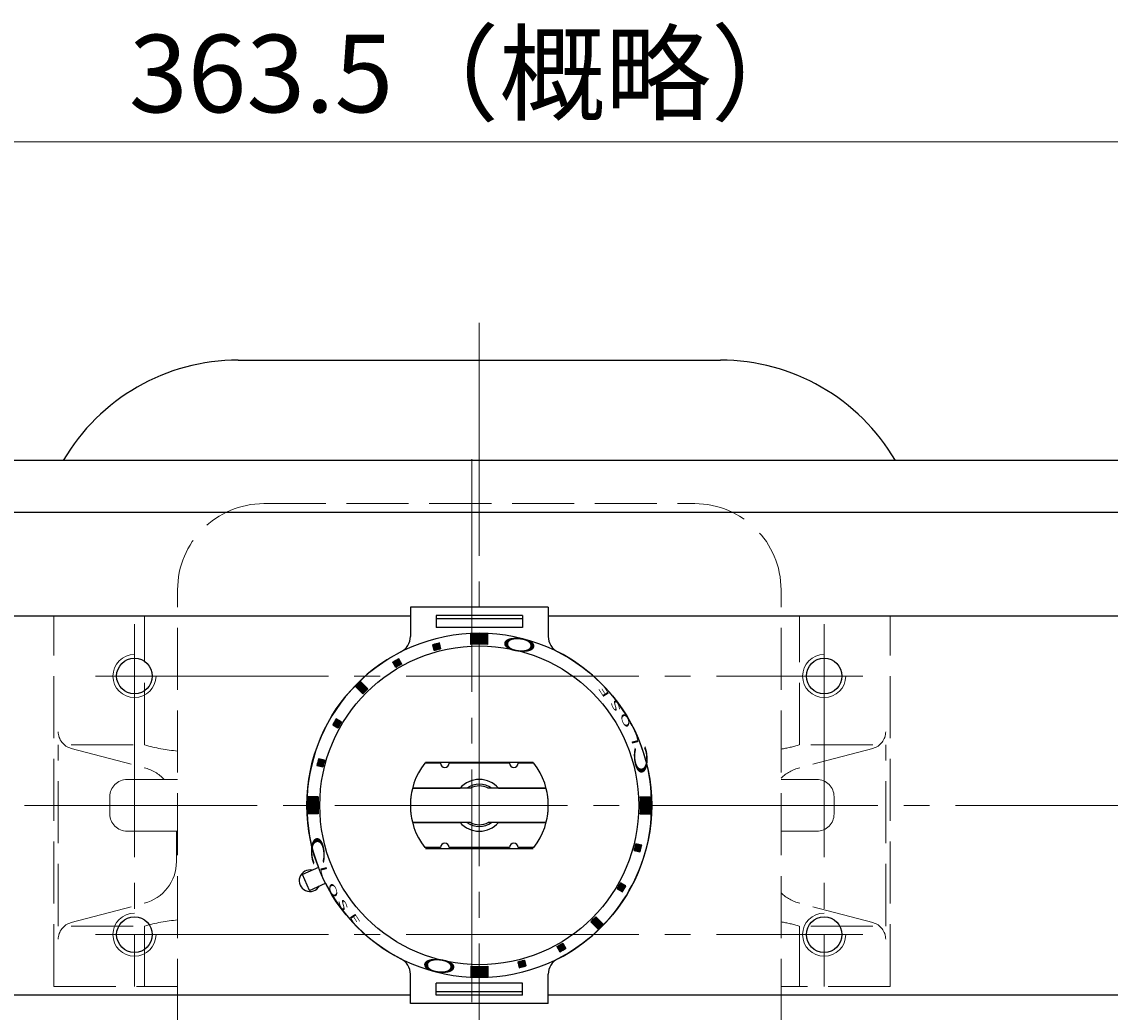
# Model space of a CAD drawing. Extents: x 576 to 1199, y -31 to 652.
# Drawn here: x 710 to 837, y 537 to 652 of the extents above; entities that cross this region are included whole.
import ezdxf

# ---------------------------------------------------------------- set-up
doc = ezdxf.new("R2010")
doc.units = 0
doc.header["$LTSCALE"] = 3
doc.header["$MEASUREMENT"] = 0
doc.linetypes.add('CENTER', pattern=[12, 9, -1, 1, -1])
doc.linetypes.add('HIDDEN', pattern=[3.2, 2.4, -0.8])
doc.layers.get('0').update_dxf_attribs({"linetype": 'CONTINUOUS'})
doc.layers.get('Defpoints').update_dxf_attribs({"linetype": 'CONTINUOUS'})
doc.layers.add('BODY', color=7, linetype='CONTINUOUS')
doc.layers.add('CYLINDER', color=7, linetype='CONTINUOUS', lineweight=25)
doc.layers.add('scale', color=6, linetype='CONTINUOUS', lineweight=13)
doc.styles.get("Standard").update_dxf_attribs({"font": 'simplex.shx', "bigfont": 'BIGFONT.shx'})
doc.dimstyles.new('STD 1', dxfattribs={"dimscale": 3, "dimtxt": 3, "dimasz": 2.5, "dimexe": 0.75, "dimexo": 0.75, "dimgap": 0.75, "dimtad": 1, "dimdsep": 46, "dimtxsty": 'STANDARD', "dimblk": 'CLOSED', "dimcen": 2.5, "dimclrd": 6, "dimclre": 6, "dimclrt": 2, "dimadec": 0, "dimazin": 2, "dimtfac": 1, "dimtmove": 0, "dimatfit": 3, "dimldrblk": 'CLOSED', "dimfxl": 1, "dimlwd": 13, "dimlwe": 13, "dimarcsym": 0})

# ---------------------------------------------------------------- blocks, each defined once
blk = doc.blocks.new('_Closed')
at = {"color": 0, "linetype": 'ByBlock', "lineweight": -2}
for p, q in [((-1, 0.167), (0, 0)), ((-1, 0.167), (-1, -0.167)), ((0, 0), (-1, -0.167)), ((0, 0), (-1, 0))]:
    blk.add_line(p, q, dxfattribs=at)
blk = doc.blocks.new('*D8')
at = {"layer": 'Defpoints', "color": 0}
for p in [(581, 638.48), (581, 592.99), (944.5, 565.49)]:
    blk.add_point(p, dxfattribs=at)
at = {"layer": 'scale', "color": 6, "lineweight": 13}
for p, q in [((581, 595.24), (581, 640.73)), ((944.5, 567.74), (944.5, 640.73)), ((937, 638.48), (588.5, 638.48))]:
    blk.add_line(p, q, dxfattribs=at)
at = {"layer": 'scale', "color": 6, "lineweight": 13, "xscale": 7.5, "yscale": 7.5, "zscale": 7.5, "rotation": 180}
blk.add_blockref('_Closed', (581, 638.48), dxfattribs=at)
at = {"layer": 'scale', "color": 6, "lineweight": 13, "xscale": 7.5, "yscale": 7.5, "zscale": 7.5}
blk.add_blockref('_Closed', (944.5, 638.48), dxfattribs=at)
at = {"layer": 'scale', "color": 2, "insert": (762.75, 645.23), "char_height": 9, "attachment_point": 5}
blk.add_mtext('363.5（概略）', dxfattribs=at)

msp = doc.modelspace()

# ---------------------------------------------------------------- hatches: boundary and pattern name
at = {"layer": 'CYLINDER'}
h = msp.add_hatch(dxfattribs=at)
h.set_pattern_fill('_U', color=256, scale=0.1, angle=225, style=0, pattern_type=0)
h.set_pattern_definition([(225, (-1565.74674, 2104.25573), (0.070710678, -0.070710678), [])])
edge = h.paths.add_edge_path()
edge.add_line((764.502, 580.166), (764.502, 581.368))
edge.add_arc((763.502, 561.493), 19.9, 447.1196, 452.8804)
edge.add_line((762.502, 581.368), (762.502, 580.166))
edge.add_arc((763.502, 561.493), 18.7, 446.93459, 453.06541, ccw=False)
at = {"layer": 'CYLINDER', "ltscale": 2}
h = msp.add_hatch(dxfattribs=at)
h.set_pattern_fill('ANSI31', color=256, scale=0.01, angle=180, style=0)
h.set_pattern_definition([(225, (-23782.624057, -16540.909707), (0.022450640303, -0.022450640303), [])])
h.paths.add_polyline_path([(759.05, 579.655), (758.868, 580.331, 0.0103104), (758.096, 580.124), (758.277, 579.448, -0.0106964)])
h.paths.add_polyline_path([(754.501, 577.884), (754.15, 578.49, 0.0103104), (753.458, 578.09), (753.808, 577.484, -0.0106964)])
h.paths.add_polyline_path([(749.716, 575.844, 0.0100513), (749.151, 575.278), (749.999, 574.43, -0.0106964), (750.565, 574.995)])
h.paths.add_polyline_path([(747.511, 571.187), (746.905, 571.537, 0.0103104), (746.505, 570.844), (747.111, 570.494, -0.0106964)])
h.paths.add_polyline_path([(745.547, 566.718), (744.871, 566.899, 0.0103104), (744.664, 566.126), (745.34, 565.945, -0.0106964)])
at = {"layer": 'CYLINDER'}
h = msp.add_hatch(dxfattribs=at)
h.set_pattern_fill('_U', color=256, scale=0.1, angle=225, style=0, pattern_type=0)
h.set_pattern_definition([(45.0000057, (-779.2613, 2890.74125), (0.070710685, -0.070710671), [])])
edge = h.paths.add_edge_path()
edge.add_line((744.829, 560.493), (743.627, 560.493))
edge.add_arc((763.502, 561.493), 19.9, 177.11961, 182.8804, ccw=False)
edge.add_line((743.627, 562.493), (744.829, 562.493))
edge.add_arc((763.502, 561.493), 18.7, 176.9346, 183.06541)
h = msp.add_hatch(dxfattribs=at)
h.set_pattern_fill('_U', color=256, scale=0.1, angle=225, style=0, pattern_type=0)
h.set_pattern_definition([(225, (2306.26503, -1767.75603), (-0.070710678, 0.070710678), [])])
edge = h.paths.add_edge_path()
edge.add_line((782.175, 562.493), (783.377, 562.493))
edge.add_arc((763.502, 561.493), 19.9, 357.1196, 362.8804, ccw=False)
edge.add_line((783.377, 560.493), (782.175, 560.493))
edge.add_arc((763.502, 561.493), 18.7, 356.93459, 363.06541)
at = {"layer": 'CYLINDER', "ltscale": 2}
h = msp.add_hatch(dxfattribs=at)
h.set_pattern_fill('ANSI31', color=256, scale=0.01, angle=180, style=0)
h.set_pattern_definition([(225, (-23782.624057, -16891.83021), (0.022450640303, -0.022450640303), [])])
h.paths.add_polyline_path([(768.136, 542.654, 0.0103104), (768.908, 542.861), (768.727, 543.538, -0.0106964), (767.954, 543.33)])
h.paths.add_polyline_path([(772.853, 544.495, 0.0103104), (773.546, 544.895), (773.196, 545.502, -0.0106964), (772.503, 545.102)])
h.paths.add_polyline_path([(777.288, 547.141, 0.0100513), (777.853, 547.707), (777.005, 548.556, -0.0106964), (776.439, 547.99)])
h.paths.add_polyline_path([(779.493, 551.798), (780.099, 551.448, 0.0103104), (780.499, 552.141), (779.893, 552.491, -0.0106964)])
h.paths.add_polyline_path([(781.457, 556.268), (782.133, 556.086, 0.0103104), (782.34, 556.859), (781.664, 557.04, -0.0106964)])
at = {"layer": 'CYLINDER'}
h = msp.add_hatch(dxfattribs=at)
h.set_pattern_fill('_U', color=256, scale=0.1, angle=225, style=0, pattern_type=0)
h.set_pattern_definition([(44.9999943, (3092.75054, -981.2706), (-0.070710671, 0.070710685), [])])
edge = h.paths.add_edge_path()
edge.add_line((762.502, 542.819), (762.502, 541.618))
edge.add_arc((763.502, 561.493), 19.9, 627.1196, 632.88039)
edge.add_line((764.502, 541.618), (764.502, 542.819))
edge.add_arc((763.502, 561.493), 18.7, 626.93459, 633.0654, ccw=False)

# ---------------------------------------------------------------- linework, layer by layer
at = {"layer": 'BODY', "color": 2, "linetype": 'CENTER', "lineweight": 13}
for p, q in [((763.502, 617.453), (763.502, 494.885)), ((762.652, 601.663), (762.652, 519.003)), ((953.737, 561.493), (592.013, 561.493))]:
    msp.add_line(p, q, dxfattribs=at)
at = {"layer": 'BODY', "linetype": 'HIDDEN', "lineweight": 13}
for p, q in [((738.502, 596.493), (788.502, 596.493)), ((728.502, 536.493), (728.502, 586.493)), ((798.502, 536.493), (798.502, 586.493)), ((714.152, 540.493), (714.152, 583.493)), ((714.152, 583.493), (728.502, 583.493)), ((724.682, 568.493), (724.682, 583.493)), ((811.152, 583.493), (798.502, 583.493)), ((800.622, 568.493), (800.622, 583.493)), ((811.152, 540.493), (811.152, 583.493)), ((714.662, 547.493), (714.662, 568.493)), ((716.152, 568.493), (724.682, 568.493)), ((809.152, 568.493), (800.622, 568.493)), ((810.642, 547.493), (810.642, 568.493)), ((716.152, 568.103), (724.632, 565.863)), ((809.152, 568.103), (800.672, 565.863)), ((722.652, 564.493), (728.502, 564.493)), ((802.652, 564.493), (798.502, 564.493)), ((720.652, 562.493), (720.652, 560.493)), ((804.652, 562.493), (804.652, 560.493)), ((722.652, 558.493), (728.502, 558.493)), ((728.362, 554.963), (728.362, 558.493)), ((802.652, 558.493), (798.502, 558.493)), ((716.152, 547.893), (724.632, 550.133)), ((809.152, 547.893), (800.672, 550.133)), ((716.152, 547.493), (724.682, 547.493)), ((724.682, 540.493), (724.682, 547.493)), ((809.152, 547.493), (800.622, 547.493)), ((800.622, 540.493), (800.622, 547.493)), ((714.152, 540.493), (728.502, 540.493)), ((811.152, 540.493), (798.502, 540.493))]:
    msp.add_line(p, q, dxfattribs=at)
for centre, radius, start, end in [((738.502, 586.493), 10, 90, 180), ((788.502, 586.493), 10, 0, 90), ((716.662, 570.033), 2, 180, 255.21), ((808.642, 570.033), 2, 284.79, 0), ((730.482, 588.993), 21.3, 254.21, 264.68), ((794.822, 588.993), 21.3, 279.94, 285.79), ((723.362, 561.023), 5, 43.92, 75.21), ((801.942, 561.023), 5, 104.79, 133.52), ((722.652, 562.493), 2, 90, 180), ((802.652, 562.493), 2, 0, 90), ((722.652, 560.493), 2, 180, 270), ((802.652, 560.493), 2, 270, 0), ((723.362, 554.963), 5, 284.79, 0), ((801.942, 554.963), 5, 226.48, 255.21), ((730.482, 526.993), 21.3, 95.32, 105.79), ((794.822, 526.993), 21.3, 74.21, 80.06), ((716.662, 545.953), 2, 104.79, 180), ((808.642, 545.953), 2, 0, 75.21)]:
    msp.add_arc(centre, radius, start, end, dxfattribs=at)
at = {"layer": 'CYLINDER', "ltscale": 0.3}
msp.add_line((735.531, 613.143), (791.473, 613.143), dxfattribs=at)
at = {"layer": 'CYLINDER'}
for p, q in [((903.002, 601.493), (624.002, 601.493)), ((624.002, 595.493), (903.002, 595.493)), ((624.002, 583.493), (755.502, 583.493)), ((692.702, 583.493), (755.502, 583.493)), ((771.502, 583.493), (834.302, 583.493)), ((771.502, 583.493), (903.002, 583.493)), ((762.502, 580.166), (762.502, 581.368)), ((764.502, 580.166), (764.502, 581.368)), ((759.002, 566.393), (757.178, 566.393)), ((757.257, 566.493), (769.747, 566.493)), ((767.002, 566.393), (760.002, 566.393)), ((769.826, 566.393), (768.002, 566.393)), ((755.756, 563.493), (761.266, 563.493)), ((762.471, 563.493), (755.756, 563.493)), ((771.248, 563.493), (764.533, 563.493)), ((765.738, 563.493), (771.248, 563.493)), ((744.829, 562.493), (743.627, 562.493)), ((782.175, 562.493), (783.377, 562.493)), ((744.829, 560.493), (743.627, 560.493)), ((755.756, 559.493), (761.266, 559.493)), ((762.471, 559.493), (755.756, 559.493)), ((771.248, 559.493), (764.533, 559.493)), ((765.738, 559.493), (771.248, 559.493)), ((782.175, 560.493), (783.377, 560.493)), ((759.002, 556.593), (757.178, 556.593)), ((757.257, 556.493), (769.747, 556.493)), ((767.002, 556.593), (760.002, 556.593)), ((769.826, 556.593), (768.002, 556.593)), ((762.502, 542.819), (762.502, 541.618)), ((764.502, 542.819), (764.502, 541.618)), ((624.002, 539.493), (755.502, 539.493)), ((771.502, 539.493), (903.002, 539.493))]:
    msp.add_line(p, q, dxfattribs=at)
at = {"layer": 'CYLINDER', "ltscale": 2}
for p, q in [((771.502, 584.501), (755.502, 584.501)), ((755.502, 584.501), (755.502, 581.089)), ((768.502, 583.501), (758.502, 583.501)), ((758.502, 583.501), (758.502, 582.128)), ((768.502, 583.501), (768.502, 582.128)), ((771.502, 584.501), (771.502, 581.089)), ((768.502, 583.124), (758.502, 583.124)), ((768.502, 582.128), (758.502, 582.128)), ((758.277, 579.448), (758.096, 580.124)), ((759.05, 579.655), (758.868, 580.331)), ((754.501, 577.884), (754.15, 578.49)), ((753.808, 577.484), (753.458, 578.09)), ((749.716, 575.844), (750.565, 574.995)), ((749.999, 574.43), (749.151, 575.278)), ((746.505, 570.844), (747.111, 570.494)), ((747.511, 571.187), (746.905, 571.537)), ((745.547, 566.718), (744.871, 566.899)), ((744.664, 566.126), (745.34, 565.945)), ((782.34, 556.859), (781.664, 557.04)), ((781.457, 556.268), (782.133, 556.086)), ((744.847, 554.282), (742.997, 553.458)), ((743.811, 551.631), (742.997, 553.458)), ((743.811, 551.631), (745.661, 552.455)), ((779.493, 551.798), (780.099, 551.448)), ((780.499, 552.141), (779.893, 552.491)), ((777.288, 547.141), (776.439, 547.99)), ((777.005, 548.556), (777.853, 547.707)), ((773.196, 545.502), (773.546, 544.895)), ((772.503, 545.102), (772.853, 544.495)), ((767.954, 543.33), (768.136, 542.654)), ((768.727, 543.538), (768.908, 542.861)), ((755.502, 538.484), (755.502, 541.897)), ((771.502, 538.484), (771.502, 541.897)), ((768.502, 540.857), (758.502, 540.857)), ((758.502, 539.484), (758.502, 540.857)), ((768.502, 539.484), (768.502, 540.857)), ((768.502, 539.861), (758.502, 539.861)), ((768.502, 539.484), (758.502, 539.484)), ((771.502, 538.484), (755.502, 538.484))]:
    msp.add_line(p, q, dxfattribs=at)
at = {"layer": 'CYLINDER', "color": 2, "linetype": 'CENTER', "lineweight": 13}
for p, q in [((719.002, 576.493), (808.002, 576.493)), ((719.002, 546.493), (808.002, 546.493))]:
    msp.add_line(p, q, dxfattribs=at)
for points in [[(723.5, 582.493), (723.502, 540.493)], [(803.5, 582.493), (803.502, 540.493)]]:
    msp.add_lwpolyline(points, dxfattribs=at)
at = {"layer": 'CYLINDER'}
for centre, radius in [((763.502, 561.493), 20), ((763.502, 561.493), 18.5), ((723.502, 576.493), 2.067), ((723.502, 576.493), 2.067), ((803.502, 576.493), 2.067), ((803.502, 576.493), 2.067), ((723.502, 546.493), 2.067), ((723.502, 546.493), 2.067), ((803.502, 546.493), 2.067), ((803.502, 546.493), 2.067)]:
    msp.add_circle(centre, radius, dxfattribs=at)
at = {"layer": 'CYLINDER', "ltscale": 0.3}
for centre, start, end in [((735.531, 589.643), 90, 149.71807), ((791.473, 589.643), 30.28193, 90)]:
    msp.add_arc(centre, 23.5, start, end, dxfattribs=at)
at = {"layer": 'CYLINDER', "ltscale": 2}
for centre, radius, start, end in [((753.502, 581.089), 2, 297.03569, 0), ((773.502, 581.089), 2, 180, 242.96431), ((763.502, 561.493), 19.4, 103.81856, 106.18144), ((763.502, 561.493), 18.7, 103.77433, 106.22567), ((763.502, 561.493), 20, 117.03569, 201.13402), ((763.502, 561.493), 19.4, 118.81856, 121.18144), ((763.502, 561.493), 20, 297.03569, 62.96431), ((763.502, 561.493), 18.7, 118.77433, 121.22567), ((763.502, 561.493), 19.9, 133.84825, 136.15175), ((763.502, 561.493), 18.7, 133.77433, 136.22567), ((763.502, 561.493), 19.4, 148.81856, 151.18144), ((763.502, 561.493), 18.7, 148.77433, 151.22567), ((763.502, 561.493), 19.4, 163.81856, 166.18144), ((763.502, 561.493), 18.7, 163.77433, 166.22567), ((763.502, 561.493), 18.7, 343.77433, 346.22567), ((763.502, 561.493), 19.4, 343.81856, 346.18144), ((763.502, 561.493), 20, 206.86598, 242.96431), ((763.502, 561.493), 18.7, 328.77433, 331.22567), ((763.502, 561.493), 19.4, 328.81856, 331.18144), ((763.502, 561.493), 18.7, 313.77433, 316.22567), ((763.502, 561.493), 19.9, 313.84825, 316.15175), ((763.502, 561.493), 18.7, 298.77433, 301.22567), ((763.502, 561.493), 19.4, 298.81856, 301.18144), ((753.502, 541.897), 2, 0, 62.96431), ((763.502, 561.493), 18.7, 283.77433, 286.22567), ((773.502, 541.897), 2, 117.03569, 180), ((763.502, 561.493), 19.4, 283.81856, 286.18144)]:
    msp.add_arc(centre, radius, start, end, dxfattribs=at)
at = {"layer": 'CYLINDER'}
for centre, radius, start, end in [((763.502, 561.493), 19.9, 87.1196, 92.8804), ((763.502, 561.493), 18.7, 86.93459, 93.06541), ((763.502, 561.493), 8, 142.22951, 217.77049), ((763.502, 561.493), 8, 142.22951, 217.77049), ((759.502, 566.393), 0.5, 180, 0), ((767.502, 566.393), 0.5, 180, 0), ((763.502, 561.493), 8, 322.22951, 37.77049), ((763.502, 561.493), 8, 322.22951, 37.77049), ((763.502, 561.493), 3, 41.81031, 138.18969), ((763.502, 561.493), 8, 165.52249, 194.47751), ((763.502, 561.493), 2.459, 54.42343, 125.57657), ((763.502, 561.493), 2.25, 62.73396, 117.26604), ((763.502, 561.493), 8, 345.52249, 14.47751), ((763.502, 561.493), 19.9, 177.11961, 182.8804), ((763.502, 561.493), 18.7, 176.9346, 183.06541), ((763.502, 561.493), 18.7, 356.93459, 3.06541), ((763.502, 561.493), 19.9, 357.1196, 2.8804), ((763.502, 561.493), 3, 221.81031, 318.18969), ((763.502, 561.493), 2.459, 234.42343, 305.57657), ((763.502, 561.493), 2.25, 242.73396, 297.26604), ((759.502, 556.593), 0.5, 0, 180), ((767.502, 556.593), 0.5, 0, 180), ((743.861, 552.748), 1.25, 77.1301, 330.8699), ((763.502, 561.493), 18.7, 266.93459, 273.0654), ((763.502, 561.493), 19.9, 267.1196, 272.88039)]:
    msp.add_arc(centre, radius, start, end, dxfattribs=at)
at = {"layer": 'CYLINDER', "color": 4, "lineweight": 9}
for centre, start in [((723.502, 576.493), 90.04585), ((803.502, 576.493), 90.04585), ((723.502, 546.493), 90.01528), ((803.502, 546.493), 90.01528)]:
    msp.add_arc(centre, 2.5, start, 0, dxfattribs=at)

# ---------------------------------------------------------------- texts
at = {"layer": 'CYLINDER', "width": 2.359327}
for s, height, rotation, oblique, p in [('Ｏ', 1.544, 173.88241, 27.69947, (770.693, 580.623)), ('E', 0.75, 122.75943, 332.30053, (778.652, 574.278)), ('S', 0.75, 116.47373, 332.30053, (779.961, 572.543)), ('O', 0.75, 110.04516, 332.30053, (781.095, 570.63)), ('L', 0.75, 103.61659, 332.30053, (782.007, 568.603)), ('Ｃ', 1.544, 93.33159, 332.30053, (783.162, 564.316)), ('Ｃ', 1.544, 273.33159, 332.30053, (743.842, 558.669)), ('L', 0.75, 283.61659, 332.30053, (744.997, 554.382)), ('O', 0.75, 290.04516, 332.30053, (745.909, 552.355)), ('S', 0.75, 296.47373, 332.30053, (747.043, 550.443)), ('E', 0.75, 302.75943, 332.30053, (748.352, 548.707)), ('Ｏ', 1.544, 353.88241, 27.69947, (756.298, 542.358))]:
    msp.add_text(s, height=height, rotation=rotation, dxfattribs=dict(at, oblique=oblique)).set_placement(p)

# ---------------------------------------------------------------- dimensions: what is measured, and where the dimension line sits
at = {"layer": 'scale'}
dim = msp.add_linear_dim(base=(581.003, 638.475), p1=(944.502, 565.493), p2=(581.003, 592.993), text='<>（概略）', dimstyle='STD 1', dxfattribs=at)
dim.commit()
dim.dimension.update_dxf_attribs({"geometry": '*D8', "text_midpoint": (762.753, 645.225)})

doc.saveas('drawing.dxf')
